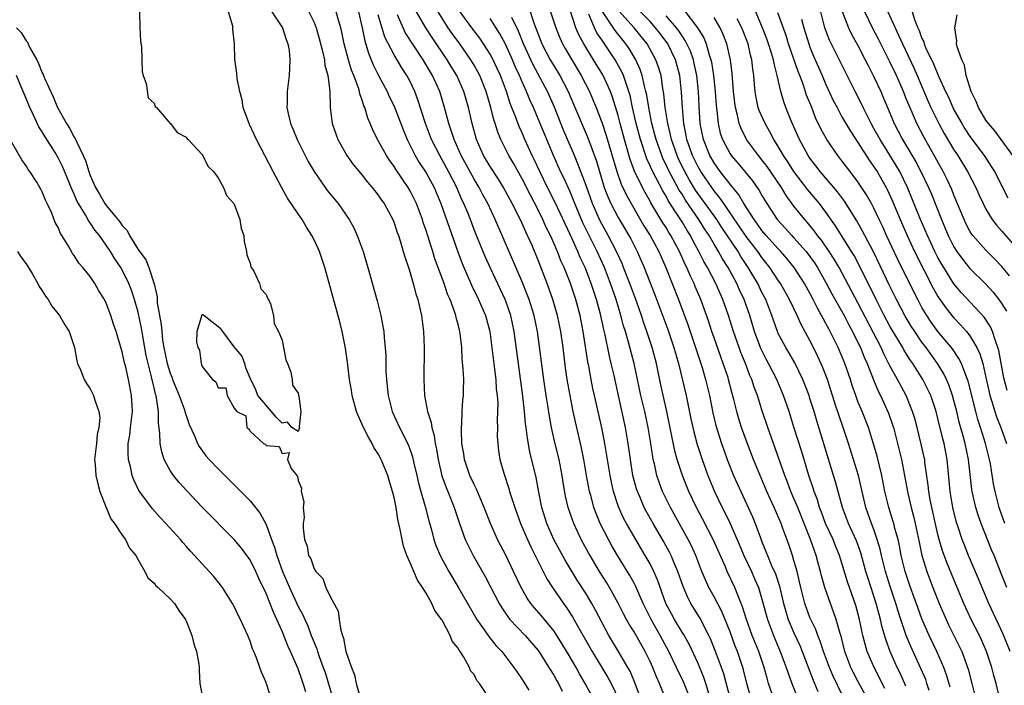
# Model space of a CAD drawing. Units: inches. Extents: x 2607000 to 2610000, y 1518000 to 1521000.
# Drawn here: x 2609186 to 2609309, y 1518959 to 1519042 of the extents above; entities that cross this region are included whole.
import ezdxf

# ---------------------------------------------------------------- set-up
doc = ezdxf.new("R2010")
doc.units = ezdxf.units.IN
doc.header["$MEASUREMENT"] = 0
doc.layers.add('LD26071518_2ft', color=73, linetype='Continuous')

msp = doc.modelspace()

# ---------------------------------------------------------------- linework, layer by layer
at = {"layer": 'LD26071518_2ft'}
for points, elevation in [([(2609201.18, 1519043), (2609201.21, 1519041), (2609201.31, 1519039.31), (2609201.41, 1519038.59), (2609201.49, 1519035.49), (2609201.61, 1519035), (2609202, 1519034), (2609202.24, 1519032.24), (2609203, 1519031.57), (2609203.14, 1519031.14), (2609203.28, 1519031), (2609205.02, 1519029.02), (2609205.06, 1519029), (2609205.88, 1519027.88), (2609207, 1519027.3), (2609207.12, 1519027.11), (2609207.25, 1519027), (2609209, 1519025.14), (2609209.08, 1519025), (2609209.7, 1519023.7), (2609210.4, 1519023), (2609211, 1519022.22), (2609211.65, 1519021), (2609212.03, 1519020.03), (2609212.96, 1519019), (2609213, 1519018.93), (2609213.72, 1519017), (2609213.89, 1519015.89), (2609214.21, 1519015), (2609214.26, 1519014.26), (2609214.55, 1519013), (2609214.58, 1519012.58), (2609215, 1519011.56), (2609215.1, 1519011.1), (2609215.45, 1519010.55), (2609216.17, 1519009), (2609216.34, 1519008.34), (2609217, 1519007.65), (2609217.18, 1519007.18), (2609217.31, 1519007), (2609217.55, 1519006.45), (2609217.93, 1519005), (2609218.01, 1519004.01), (2609218.53, 1519003), (2609219, 1519001.91), (2609219.19, 1519001), (2609219.45, 1518999.45), (2609219.67, 1518999), (2609220.1, 1518997.9), (2609220.26, 1518997), (2609220.29, 1518996.29), (2609221, 1518995.29), (2609221.04, 1518995.04), (2609221.08, 1518994.92), (2609221.32, 1518993), (2609221.12, 1518991.12), (2609221.18, 1518991), (2609221, 1518990.51), (2609220.21, 1518991), (2609219.68, 1518991.68), (2609219, 1518991.53), (2609218.27, 1518992.27), (2609217.67, 1518993), (2609215.98, 1518995), (2609215.7, 1518995.7), (2609215, 1518997.16), (2609214.47, 1518998.47), (2609214.34, 1518999), (2609213.95, 1518999.95), (2609213, 1519001.08), (2609211.57, 1519003), (2609211.35, 1519003.35), (2609210.2, 1519004.2), (2609209.23, 1519005), (2609209, 1519005.12), (2609208.95, 1519005.05), (2609208.93, 1519005), (2609208.92, 1519004.92), (2609208.34, 1519003), (2609208.28, 1519001.72), (2609208.44, 1519001), (2609208.66, 1519000.66), (2609208.86, 1518999), (2609209, 1518998.63), (2609210.31, 1518997), (2609210.72, 1518996.72), (2609211, 1518995.95), (2609211.96, 1518995.96), (2609212.14, 1518995), (2609213, 1518993.42), (2609213.35, 1518993), (2609214.45, 1518992.45), (2609214.6, 1518991), (2609214.84, 1518990.84), (2609215, 1518990.53), (2609216.68, 1518989), (2609216.9, 1518988.9), (2609217, 1518988.74), (2609218.62, 1518988.62), (2609219, 1518987.75), (2609219.89, 1518987.89), (2609219.69, 1518987), (2609220.14, 1518985.86), (2609220.82, 1518985), (2609220.91, 1518984.91), (2609221, 1518984.39), (2609221.43, 1518983.43), (2609221.39, 1518983), (2609221.71, 1518981.71), (2609221.64, 1518981), (2609221.74, 1518979.74), (2609221.65, 1518979), (2609221.61, 1518978.39), (2609221.78, 1518977), (2609222.14, 1518976.14), (2609222.31, 1518975), (2609222.58, 1518974.58), (2609223, 1518973.31), (2609223.21, 1518973), (2609224.1, 1518972.1), (2609224.48, 1518971), (2609225, 1518969.88), (2609226.02, 1518968.02), (2609226.14, 1518967), (2609226.34, 1518965.66), (2609226.55, 1518965), (2609226.67, 1518964.67), (2609226.98, 1518963), (2609227.69, 1518961), (2609228.06, 1518960.06), (2609228.27, 1518959), (2609228.75, 1518957.25)], 7388), ([(2609245, 1518956.97), (2609243.66, 1518959), (2609243.35, 1518959.35), (2609243, 1518960.09), (2609242.56, 1518960.56), (2609242.43, 1518961), (2609241.72, 1518962.28), (2609241.24, 1518963), (2609241.13, 1518963.13), (2609241, 1518963.39), (2609240.26, 1518964.26), (2609240.01, 1518965), (2609239, 1518966.9), (2609238.96, 1518966.96), (2609238.94, 1518967), (2609238.11, 1518968.11), (2609237.73, 1518969), (2609237, 1518970.28), (2609236.56, 1518971), (2609235.92, 1518971.92), (2609235, 1518974.08), (2609234.58, 1518975), (2609234.17, 1518976.17), (2609233.99, 1518977), (2609233.77, 1518978.23), (2609233.48, 1518979.48), (2609233.24, 1518981), (2609233, 1518982.23), (2609232.81, 1518983), (2609232.37, 1518984.37), (2609232.21, 1518985), (2609231.38, 1518987), (2609231, 1518987.7), (2609230.48, 1518988.48), (2609230.25, 1518989), (2609229.78, 1518989.78), (2609229.17, 1518991), (2609228.49, 1518992.49), (2609228.3, 1518993), (2609227.76, 1518995), (2609227.66, 1518995.66), (2609227.43, 1518997), (2609227.21, 1518998.79), (2609227.18, 1518999.18), (2609226.93, 1519000.93), (2609226.51, 1519003), (2609226.2, 1519004.2), (2609225, 1519008.61), (2609224.33, 1519011), (2609223.66, 1519013), (2609223, 1519014.46), (2609222.73, 1519015), (2609222.06, 1519016.06), (2609221.51, 1519017), (2609221, 1519017.73), (2609219.69, 1519019.69), (2609218.96, 1519020.96), (2609217.86, 1519023), (2609215.81, 1519027), (2609214.9, 1519028.9), (2609214.14, 1519031), (2609213.99, 1519031.99), (2609213.7, 1519033), (2609213.37, 1519034.63), (2609213.32, 1519035.32), (2609213.07, 1519037.07), (2609213.03, 1519039), (2609212.83, 1519040.83), (2609212.84, 1519041), (2609212.82, 1519041.18), (2609212.29, 1519043)], 7390), ([(2609217.73, 1519043), (2609219.04, 1519041), (2609219.51, 1519039.51), (2609219.72, 1519039), (2609219.86, 1519038.14), (2609219.97, 1519037), (2609219.91, 1519035.91), (2609219.88, 1519035), (2609219.62, 1519033), (2609219.62, 1519031.62), (2609219.6, 1519031), (2609219.75, 1519030.25), (2609220.05, 1519029), (2609220.35, 1519028.34), (2609220.88, 1519027), (2609221.88, 1519025), (2609222.27, 1519024.27), (2609223, 1519023), (2609224.4, 1519021), (2609224.65, 1519020.65), (2609226, 1519019), (2609227.4, 1519017), (2609227.96, 1519015.96), (2609228.4, 1519015), (2609229.12, 1519013), (2609229.71, 1519011), (2609230.87, 1519006.86), (2609231.34, 1519005), (2609231.61, 1519003.61), (2609231.71, 1519003), (2609231.77, 1519002.23), (2609231.9, 1519001), (2609231.95, 1518999.95), (2609231.98, 1518998.02), (2609232.03, 1518997), (2609232.13, 1518996.13), (2609232.24, 1518995), (2609232.77, 1518993), (2609233.67, 1518991), (2609234.78, 1518988.78), (2609235.31, 1518987.31), (2609235.47, 1518986.53), (2609235.84, 1518985), (2609236.05, 1518984.05), (2609236.34, 1518983), (2609236.9, 1518981.1), (2609237.34, 1518979.34), (2609237.62, 1518978.38), (2609237.97, 1518977), (2609238.23, 1518976.23), (2609238.83, 1518974.83), (2609239.84, 1518973), (2609241.02, 1518971.02), (2609243.35, 1518967), (2609244.16, 1518965.84), (2609244.84, 1518964.84), (2609245.74, 1518963.74), (2609246.45, 1518963), (2609247.98, 1518961), (2609248.38, 1518960.38), (2609249, 1518959.48), (2609249.85, 1518958.15)], 7392), ([(2609222.33, 1519043), (2609223, 1519041.65), (2609223.26, 1519041), (2609223.65, 1519039.65), (2609224.1, 1519037.9), (2609224.28, 1519037), (2609224.33, 1519036.33), (2609224.7, 1519035), (2609224.95, 1519033.05), (2609225.02, 1519031.02), (2609225.27, 1519029), (2609225.71, 1519027.71), (2609225.98, 1519027), (2609227.1, 1519025), (2609227.89, 1519023.89), (2609229, 1519022.54), (2609229.68, 1519021.68), (2609230.27, 1519021), (2609231, 1519020.07), (2609231.43, 1519019.43), (2609231.74, 1519019), (2609232.84, 1519017), (2609233, 1519016.59), (2609233.39, 1519015.39), (2609233.54, 1519015), (2609233.8, 1519014.2), (2609234.15, 1519013), (2609234.33, 1519012.33), (2609234.8, 1519011), (2609235, 1519010.36), (2609235.39, 1519009), (2609235.71, 1519007.71), (2609235.96, 1519007), (2609236.27, 1519005.73), (2609236.42, 1519005), (2609236.67, 1519003), (2609236.75, 1519001), (2609236.72, 1518997), (2609236.81, 1518995), (2609237.19, 1518993), (2609237.63, 1518991.63), (2609237.72, 1518991), (2609238.01, 1518990.01), (2609238.15, 1518989), (2609238.3, 1518988.3), (2609238.49, 1518987), (2609238.96, 1518984.96), (2609239.49, 1518983.49), (2609239.71, 1518983), (2609240.51, 1518981), (2609240.62, 1518980.62), (2609241.13, 1518979.13), (2609241.9, 1518977), (2609242.25, 1518976.25), (2609242.88, 1518975), (2609244.37, 1518972.37), (2609245.07, 1518971.07), (2609246.14, 1518969), (2609246.45, 1518968.45), (2609247.27, 1518967.27), (2609247.49, 1518967), (2609249.4, 1518965), (2609251, 1518963.12), (2609251.25, 1518962.75), (2609252.35, 1518961), (2609252.59, 1518960.59), (2609253, 1518959.96), (2609253.33, 1518959.33), (2609253.54, 1518959), (2609254.03, 1518958.03)], 7394), ([(2609257.98, 1518957), (2609256.9, 1518959), (2609256.2, 1518960.2), (2609255.76, 1518961), (2609255, 1518962.29), (2609253.99, 1518963.99), (2609253.21, 1518965.21), (2609253, 1518965.51), (2609251.44, 1518967.44), (2609250.5, 1518968.5), (2609250.1, 1518969), (2609249.65, 1518969.65), (2609248.89, 1518971), (2609247.94, 1518973), (2609247, 1518974.93), (2609245.94, 1518977), (2609245.06, 1518979), (2609244.28, 1518981), (2609243.71, 1518982.29), (2609243.29, 1518983.29), (2609243, 1518983.85), (2609242.47, 1518985), (2609241.79, 1518987), (2609241.7, 1518987.7), (2609241.48, 1518989), (2609241.41, 1518990.59), (2609241.42, 1518991), (2609241.47, 1518991.47), (2609241.51, 1518993), (2609241.6, 1518994.4), (2609241.66, 1518995), (2609241.66, 1518995.66), (2609241.7, 1518997), (2609241.65, 1518998.35), (2609241.53, 1518999.53), (2609241.45, 1519001), (2609241.25, 1519002.75), (2609241.22, 1519003), (2609241.16, 1519003.16), (2609241, 1519003.88), (2609240.76, 1519004.76), (2609240.72, 1519005), (2609240.6, 1519005.4), (2609240.01, 1519007), (2609239.69, 1519007.69), (2609239.25, 1519009), (2609238.11, 1519012.11), (2609237.85, 1519013), (2609237.62, 1519013.62), (2609237, 1519015.65), (2609236.64, 1519016.64), (2609236.54, 1519017), (2609235.78, 1519019), (2609235.53, 1519019.53), (2609235, 1519020.58), (2609234.75, 1519021), (2609233.24, 1519023.24), (2609233, 1519023.64), (2609232.42, 1519024.42), (2609232.05, 1519025), (2609230.94, 1519027), (2609230.29, 1519028.29), (2609230.02, 1519029), (2609229.7, 1519029.7), (2609229.34, 1519031), (2609229.23, 1519031.23), (2609229, 1519031.95), (2609228.71, 1519032.71), (2609228.67, 1519033), (2609228.54, 1519033.46), (2609227.96, 1519035), (2609227.69, 1519035.69), (2609227.3, 1519037), (2609226.77, 1519039), (2609226.46, 1519040.46), (2609226.34, 1519041), (2609226.05, 1519041.95), (2609225.77, 1519043)], 7396), ([(2609228.54, 1519043), (2609229, 1519040.98), (2609229.34, 1519039.34), (2609229.8, 1519037.8), (2609230.37, 1519036.37), (2609231.03, 1519035.03), (2609232.14, 1519033), (2609232.4, 1519032.4), (2609233, 1519031.17), (2609234.16, 1519028.16), (2609234.64, 1519027), (2609235.65, 1519025), (2609236.15, 1519024.15), (2609237, 1519022.86), (2609238, 1519021), (2609238.83, 1519019), (2609240.97, 1519012.97), (2609241.52, 1519011.52), (2609242.72, 1519008.72), (2609243.56, 1519007), (2609244.42, 1519005), (2609244.96, 1519003), (2609245.23, 1519001), (2609245.47, 1518999), (2609245.62, 1518997.62), (2609245.71, 1518997), (2609245.78, 1518995.78), (2609245.87, 1518995), (2609245.95, 1518994.05), (2609245.93, 1518993), (2609245.88, 1518991.88), (2609245.91, 1518991), (2609245.9, 1518989.9), (2609245.96, 1518989), (2609246.07, 1518988.07), (2609246.23, 1518987), (2609246.7, 1518985.3), (2609247.35, 1518983.35), (2609247.43, 1518983), (2609247.62, 1518982.38), (2609248.08, 1518981), (2609248.82, 1518979), (2609249.67, 1518977), (2609250.08, 1518976.08), (2609252.09, 1518972.09), (2609252.8, 1518971), (2609254.18, 1518969), (2609254.53, 1518968.54), (2609255.32, 1518967.32), (2609256.09, 1518965.91), (2609257.75, 1518963), (2609259.73, 1518959.73), (2609260.12, 1518959), (2609261.07, 1518957.07)], 7398), ([(2609269.75, 1518957.75), (2609269.25, 1518959), (2609269, 1518959.56), (2609268.53, 1518960.53), (2609268.32, 1518961), (2609267.35, 1518963), (2609266.26, 1518965), (2609265.14, 1518967), (2609264.42, 1518968.42), (2609264.14, 1518969), (2609263.18, 1518971.18), (2609263, 1518971.52), (2609262.49, 1518972.49), (2609260.95, 1518975), (2609260.22, 1518976.22), (2609259.8, 1518977), (2609258.78, 1518979), (2609258.26, 1518980.26), (2609257.99, 1518981), (2609257.63, 1518982.37), (2609257.45, 1518983), (2609257.07, 1518985), (2609256.72, 1518987), (2609256.44, 1518988.44), (2609255.69, 1518991.69), (2609255.41, 1518993), (2609255, 1518995), (2609254.65, 1518997), (2609254.45, 1518998.45), (2609254.12, 1519001), (2609253.84, 1519003), (2609253.44, 1519005), (2609252.86, 1519007), (2609252.13, 1519009), (2609251, 1519011.94), (2609250.25, 1519013.75), (2609249.69, 1519015), (2609249.46, 1519015.46), (2609249, 1519016.52), (2609248.55, 1519017.45), (2609247.76, 1519019), (2609246.67, 1519021), (2609246.04, 1519022.04), (2609245, 1519023.63), (2609244.18, 1519025), (2609243.3, 1519027), (2609242.76, 1519029), (2609242.31, 1519031), (2609241.72, 1519033), (2609240.84, 1519035), (2609240.14, 1519036.14), (2609239.63, 1519037), (2609237.76, 1519039.76), (2609236.97, 1519040.97), (2609235.78, 1519043)], 7404), ([(2609272.4, 1518957.6), (2609271.98, 1518959), (2609271.73, 1518959.73), (2609271, 1518961.48), (2609269.89, 1518963.89), (2609269.17, 1518965.17), (2609269, 1518965.42), (2609268.05, 1518967), (2609267.68, 1518967.68), (2609266.99, 1518969), (2609265.94, 1518971.94), (2609265.48, 1518973), (2609265, 1518973.94), (2609264.4, 1518975), (2609263.21, 1518977), (2609262.05, 1518979), (2609261.68, 1518979.68), (2609261.06, 1518981.06), (2609260.43, 1518983), (2609260.17, 1518984.17), (2609260.01, 1518985), (2609259.35, 1518989), (2609259, 1518990.8), (2609258.05, 1518995), (2609257.86, 1518995.86), (2609257.64, 1518997), (2609257.35, 1518998.65), (2609257.23, 1518999.23), (2609256.66, 1519003), (2609256.26, 1519005), (2609255.72, 1519007), (2609255, 1519009.15), (2609254.25, 1519011), (2609253.86, 1519011.86), (2609253.42, 1519013), (2609253.29, 1519013.28), (2609253, 1519013.98), (2609252.54, 1519015), (2609252.03, 1519016.03), (2609251.59, 1519017), (2609251, 1519018.2), (2609250.04, 1519020.04), (2609249, 1519022.11), (2609247.96, 1519023.96), (2609247.35, 1519025), (2609246.35, 1519027), (2609245.95, 1519027.95), (2609245.64, 1519029), (2609245.47, 1519029.47), (2609245.1, 1519031), (2609244.51, 1519033), (2609243.72, 1519035), (2609243.48, 1519035.48), (2609243, 1519036.33), (2609242.6, 1519037), (2609241.2, 1519039), (2609240.27, 1519040.27), (2609239.78, 1519041), (2609238.51, 1519043)], 7406), ([(2609275.06, 1518957), (2609274.21, 1518960.21), (2609273.94, 1518961), (2609273.19, 1518963), (2609272.57, 1518964.57), (2609272.36, 1518965), (2609271.21, 1518967.21), (2609270.12, 1518969), (2609269.73, 1518969.73), (2609269.13, 1518971.13), (2609268.48, 1518973), (2609268.07, 1518973.93), (2609267.63, 1518975), (2609267.42, 1518975.42), (2609266.71, 1518976.71), (2609265.38, 1518979), (2609264.52, 1518980.52), (2609264.27, 1518981), (2609263.75, 1518982.25), (2609263.42, 1518983), (2609263.31, 1518983.31), (2609262.87, 1518985), (2609262.54, 1518987), (2609262.28, 1518989), (2609261.95, 1518991), (2609261.04, 1518995), (2609260.5, 1518997.5), (2609260.16, 1518999), (2609259.93, 1518999.93), (2609259.4, 1519002.6), (2609259.24, 1519003.24), (2609258.81, 1519005.19), (2609258.31, 1519007), (2609257.65, 1519009), (2609256.87, 1519011), (2609256.26, 1519012.26), (2609255.96, 1519013), (2609255, 1519015.14), (2609253.14, 1519019.14), (2609252.2, 1519021), (2609251.23, 1519023), (2609250.52, 1519024.52), (2609250.28, 1519025), (2609249.36, 1519027), (2609249, 1519027.85), (2609248.63, 1519028.63), (2609248.22, 1519029.78), (2609247.52, 1519031.52), (2609247.05, 1519033), (2609246.3, 1519035), (2609245.9, 1519035.9), (2609245.25, 1519037.25), (2609245, 1519037.7), (2609244.17, 1519039), (2609243.7, 1519039.7), (2609242.7, 1519041), (2609241.25, 1519043)], 7408), ([(2609249.76, 1519043.76), (2609250.5, 1519041.5), (2609251, 1519040.2), (2609251.49, 1519039), (2609252.52, 1519037), (2609253, 1519036.17), (2609253.72, 1519035), (2609254.76, 1519033), (2609255.44, 1519031.44), (2609257, 1519027.71), (2609257.21, 1519027.21), (2609258.29, 1519024.29), (2609259.28, 1519021), (2609259.75, 1519019.75), (2609260.08, 1519019), (2609261, 1519017.26), (2609262.35, 1519015), (2609262.58, 1519014.58), (2609263.39, 1519013), (2609264.28, 1519011), (2609265.6, 1519007.6), (2609267.24, 1519003.24), (2609267.99, 1519001), (2609268.54, 1518999), (2609269.51, 1518995), (2609270.1, 1518992.1), (2609270.46, 1518990.46), (2609270.88, 1518988.88), (2609271.5, 1518987), (2609272.23, 1518985), (2609273.07, 1518983), (2609274.02, 1518981), (2609274.35, 1518980.35), (2609275, 1518979), (2609276.22, 1518976.22), (2609276.71, 1518975), (2609277.67, 1518973), (2609278.08, 1518972.08), (2609278.55, 1518971), (2609279, 1518969.52), (2609279.68, 1518967), (2609280.44, 1518965), (2609281.28, 1518963), (2609282.02, 1518961), (2609282.26, 1518960.26), (2609282.73, 1518959), (2609283.52, 1518957)], 7414), ([(2609252.57, 1519043), (2609253.21, 1519041), (2609253.73, 1519039.73), (2609254.06, 1519039), (2609254.4, 1519038.4), (2609255.21, 1519037), (2609256.41, 1519035), (2609257.42, 1519033), (2609257.9, 1519031.9), (2609258.26, 1519031), (2609259, 1519029.05), (2609259.51, 1519027.51), (2609260.87, 1519023), (2609261.41, 1519021.41), (2609262.04, 1519020.04), (2609262.63, 1519019), (2609264.24, 1519016.24), (2609265.01, 1519015), (2609266.09, 1519013), (2609266.99, 1519011), (2609268.56, 1519007), (2609269.77, 1519003.77), (2609270.7, 1519001), (2609271.51, 1518998.49), (2609271.95, 1518997), (2609272.15, 1518996.15), (2609272.42, 1518995), (2609272.85, 1518992.85), (2609273.24, 1518991.24), (2609273.94, 1518989), (2609274.21, 1518988.21), (2609274.66, 1518987), (2609275.45, 1518985), (2609276.34, 1518983), (2609277.82, 1518979.82), (2609278.16, 1518979), (2609278.81, 1518977.19), (2609279, 1518976.71), (2609279.5, 1518975.5), (2609279.68, 1518975), (2609280.16, 1518973.84), (2609280.68, 1518972.68), (2609281.17, 1518971.17), (2609281.68, 1518969), (2609281.97, 1518967.97), (2609282.28, 1518967), (2609283, 1518965.3), (2609283.72, 1518963.72), (2609284.01, 1518963), (2609285.39, 1518959.39), (2609285.98, 1518957.98)], 7416), ([(2609289, 1518957.65), (2609287.89, 1518959.89), (2609287.42, 1518961), (2609286.69, 1518963), (2609286.29, 1518964.29), (2609285.98, 1518965), (2609285.72, 1518965.72), (2609285.1, 1518967), (2609285, 1518967.24), (2609284.36, 1518969), (2609283.85, 1518971), (2609283.7, 1518971.7), (2609283.39, 1518973), (2609283, 1518974.37), (2609282.81, 1518975), (2609282.35, 1518976.35), (2609281.62, 1518978.38), (2609281.39, 1518979), (2609280.52, 1518981), (2609279.61, 1518983), (2609277.95, 1518987), (2609277, 1518989.41), (2609276.43, 1518991), (2609276.09, 1518992.09), (2609275.84, 1518993), (2609275.48, 1518994.52), (2609275.27, 1518995.27), (2609274.83, 1518997), (2609274.76, 1518997.24), (2609274.16, 1518999), (2609273.84, 1518999.84), (2609273, 1519002.23), (2609272.74, 1519003), (2609272.32, 1519004.32), (2609271.34, 1519007), (2609270.64, 1519008.64), (2609270.5, 1519009), (2609270, 1519010), (2609269.59, 1519011), (2609269.39, 1519011.39), (2609268.67, 1519013), (2609267.61, 1519015), (2609267.37, 1519015.37), (2609267, 1519016), (2609266.61, 1519016.61), (2609265.11, 1519019.11), (2609265, 1519019.32), (2609264.38, 1519020.38), (2609264.05, 1519021), (2609263.06, 1519023.06), (2609262.52, 1519024.52), (2609261.79, 1519027), (2609261.25, 1519029), (2609261, 1519030), (2609260.31, 1519032.31), (2609260.05, 1519033), (2609259.09, 1519035.09), (2609257.95, 1519037), (2609256.72, 1519039), (2609256.1, 1519040.1), (2609255.74, 1519041), (2609255, 1519043.21)], 7418), ([(2609294.36, 1518958.36), (2609294.03, 1518959), (2609293.69, 1518959.69), (2609293.01, 1518961), (2609292.17, 1518963), (2609291.9, 1518963.89), (2609291.62, 1518965), (2609291.2, 1518967), (2609290.74, 1518968.74), (2609289.71, 1518971.71), (2609288.7, 1518975), (2609288.2, 1518976.2), (2609287.89, 1518977), (2609286.95, 1518979), (2609286.43, 1518980.43), (2609286.21, 1518981), (2609285.94, 1518981.94), (2609285.53, 1518983), (2609285.41, 1518983.41), (2609284.85, 1518985), (2609283.97, 1518987.97), (2609283, 1518991.05), (2609282.38, 1518993), (2609281.7, 1518995), (2609280.86, 1518997), (2609279.83, 1518999), (2609279.53, 1518999.53), (2609278.86, 1519000.86), (2609278.08, 1519003), (2609277.49, 1519005), (2609276.77, 1519007), (2609276.2, 1519008.2), (2609275.85, 1519009), (2609274.78, 1519011), (2609274.08, 1519012.08), (2609273.58, 1519013), (2609273, 1519013.94), (2609272.38, 1519015), (2609271.83, 1519015.83), (2609271.11, 1519017), (2609269.44, 1519019.44), (2609269, 1519020.16), (2609268.66, 1519020.66), (2609267.9, 1519022.1), (2609267.39, 1519023), (2609267, 1519023.86), (2609266.62, 1519024.62), (2609266.46, 1519025), (2609265.77, 1519027), (2609265.62, 1519027.62), (2609265.24, 1519029), (2609264.83, 1519031), (2609264.58, 1519032.58), (2609264.49, 1519033), (2609264.3, 1519033.7), (2609264.03, 1519035), (2609263.77, 1519035.77), (2609263.22, 1519037), (2609262.38, 1519038.38), (2609261.96, 1519039), (2609260.64, 1519040.64), (2609259.04, 1519043.04)], 7422), ([(2609297, 1518958.66), (2609296.27, 1518960.27), (2609295.92, 1518961), (2609295.03, 1518963), (2609294.48, 1518964.48), (2609294.03, 1518966.03), (2609293.82, 1518967), (2609293.63, 1518967.63), (2609293.29, 1518969), (2609293, 1518969.92), (2609292.23, 1518972.23), (2609292, 1518973), (2609291.34, 1518975.34), (2609290.81, 1518976.81), (2609289.82, 1518979), (2609289.05, 1518981), (2609288.2, 1518984.2), (2609287.96, 1518985), (2609285.85, 1518991.85), (2609285.52, 1518993), (2609285, 1518994.64), (2609284.88, 1518995), (2609284.36, 1518996.36), (2609284.11, 1518997), (2609283.1, 1518999.1), (2609282.37, 1519000.37), (2609281.97, 1519001), (2609281, 1519002.84), (2609280.93, 1519003), (2609280.43, 1519004.43), (2609280.25, 1519005), (2609279.47, 1519007), (2609279, 1519007.89), (2609278.46, 1519009), (2609277.29, 1519011), (2609276.37, 1519012.37), (2609276, 1519013), (2609273.99, 1519015.99), (2609273.34, 1519017), (2609270.7, 1519020.7), (2609269.94, 1519021.94), (2609269.34, 1519023), (2609268.57, 1519024.57), (2609268.38, 1519025), (2609267.69, 1519027), (2609267.58, 1519027.58), (2609267.23, 1519029), (2609266.91, 1519031), (2609266.74, 1519032.74), (2609266.61, 1519033.39), (2609266.39, 1519035), (2609266.08, 1519036.08), (2609265.74, 1519037), (2609264.63, 1519039), (2609263.91, 1519039.91), (2609263.02, 1519041), (2609261.1, 1519043.1)], 7424), ([(2609299.91, 1518958.09), (2609299.63, 1518959), (2609299.47, 1518959.47), (2609298.86, 1518960.86), (2609297.61, 1518963.61), (2609297.03, 1518965), (2609296.36, 1518967), (2609296.02, 1518968.02), (2609295.74, 1518969), (2609295.07, 1518971), (2609294.44, 1518973), (2609294.16, 1518974.16), (2609293.93, 1518975), (2609293.77, 1518975.77), (2609293.42, 1518977), (2609293, 1518978.23), (2609292.71, 1518979), (2609292, 1518981), (2609291.51, 1518983), (2609291.05, 1518985), (2609290.46, 1518987), (2609289.81, 1518989), (2609289.14, 1518991), (2609288.59, 1518992.59), (2609288.21, 1518993.79), (2609287.17, 1518997), (2609286.58, 1518998.57), (2609285.96, 1518999.96), (2609285.45, 1519001), (2609285, 1519001.88), (2609283.88, 1519003.88), (2609283.38, 1519005), (2609282.44, 1519007), (2609281.31, 1519009), (2609281, 1519009.45), (2609279.99, 1519011), (2609279, 1519012.25), (2609278.48, 1519013), (2609277, 1519014.9), (2609276.16, 1519016.16), (2609274.21, 1519019), (2609273.73, 1519019.73), (2609273, 1519020.6), (2609272.72, 1519021), (2609271.35, 1519023), (2609271, 1519023.61), (2609270.31, 1519025), (2609269.62, 1519027), (2609269.53, 1519027.53), (2609269.23, 1519029), (2609269.04, 1519031), (2609268.94, 1519032.94), (2609268.72, 1519035), (2609268.19, 1519037), (2609267.21, 1519039), (2609266.27, 1519040.27), (2609265.7, 1519041), (2609265, 1519041.77), (2609263.8, 1519043)], 7426), ([(2609269.24, 1519043.24), (2609270.95, 1519041), (2609271.72, 1519039.72), (2609272.01, 1519039), (2609272.41, 1519037.59), (2609272.62, 1519037), (2609272.69, 1519036.69), (2609272.95, 1519035), (2609273.15, 1519033), (2609273.27, 1519031.27), (2609273.35, 1519030.65), (2609273.51, 1519029), (2609273.79, 1519027.79), (2609274.05, 1519027), (2609275, 1519025.22), (2609275.15, 1519025), (2609276.02, 1519024.02), (2609277.83, 1519021.83), (2609278.65, 1519020.65), (2609279, 1519020.02), (2609279.6, 1519019), (2609280.9, 1519017), (2609281.91, 1519015.91), (2609282.71, 1519015), (2609283, 1519014.7), (2609284.52, 1519013), (2609285, 1519012.39), (2609285.58, 1519011.58), (2609285.95, 1519011), (2609287, 1519009.14), (2609287.73, 1519007.73), (2609289.26, 1519005), (2609289.85, 1519003.85), (2609290.32, 1519003), (2609291, 1519001.62), (2609291.3, 1519001), (2609291.78, 1518999.78), (2609292.13, 1518999), (2609292.94, 1518996.94), (2609293.54, 1518995.54), (2609293.83, 1518995), (2609294.81, 1518992.81), (2609295.33, 1518991.33), (2609295.43, 1518991), (2609296.16, 1518988.16), (2609296.43, 1518987), (2609296.82, 1518985), (2609297.22, 1518982.78), (2609297.64, 1518981), (2609297.93, 1518979.93), (2609298.15, 1518979), (2609298.64, 1518976.64), (2609299, 1518975), (2609299.62, 1518973), (2609299.98, 1518971.98), (2609300.35, 1518971), (2609301.15, 1518969), (2609302.03, 1518967), (2609302.34, 1518966.34), (2609303.97, 1518963), (2609304.53, 1518961.47), (2609304.71, 1518961), (2609304.78, 1518960.78), (2609305.24, 1518959), (2609305.72, 1518957)], 7430), ([(2609309.6, 1518971), (2609309, 1518972.55), (2609308.02, 1518975), (2609307.71, 1518975.71), (2609306.39, 1518979), (2609306.03, 1518980.03), (2609305.74, 1518981), (2609305.29, 1518983), (2609305.25, 1518983.25), (2609304.82, 1518987), (2609304.41, 1518989), (2609304.2, 1518989.8), (2609303.67, 1518991.67), (2609303.35, 1518993), (2609303, 1518994.38), (2609302.83, 1518995), (2609302.35, 1518996.35), (2609302.07, 1518997), (2609301.72, 1518997.72), (2609300.93, 1518999), (2609299.51, 1519001), (2609299, 1519001.68), (2609298.1, 1519003), (2609297.66, 1519003.66), (2609296.91, 1519004.91), (2609295.83, 1519007), (2609295, 1519008.69), (2609292.96, 1519012.96), (2609291.86, 1519015), (2609291.57, 1519015.57), (2609290.85, 1519016.85), (2609289.32, 1519019.32), (2609288.46, 1519020.46), (2609286.28, 1519023), (2609285.74, 1519023.74), (2609285, 1519024.69), (2609284.79, 1519025), (2609283.69, 1519027), (2609283.48, 1519027.48), (2609282.66, 1519029.34), (2609281.99, 1519031), (2609281.72, 1519031.72), (2609281.35, 1519033), (2609280.91, 1519035), (2609280.51, 1519036.51), (2609280.44, 1519037), (2609280.2, 1519037.8), (2609279.81, 1519039), (2609279.6, 1519039.6), (2609279.05, 1519041), (2609277.84, 1519043.84)], 7436), ([(2609309.36, 1518979), (2609308.73, 1518980.73), (2609308.65, 1518981), (2609308.14, 1518983), (2609307.96, 1518983.96), (2609307.56, 1518986.44), (2609307.45, 1518987), (2609306.95, 1518989), (2609306.33, 1518991), (2609306, 1518992), (2609305.73, 1518993), (2609304.78, 1518996.78), (2609304.7, 1518997), (2609304.47, 1518997.53), (2609303.93, 1518999), (2609303.63, 1518999.63), (2609302.82, 1519000.82), (2609301, 1519003.02), (2609300.17, 1519004.17), (2609299.6, 1519005), (2609299, 1519006.02), (2609298.47, 1519007), (2609297.98, 1519007.98), (2609296, 1519012), (2609294.57, 1519015), (2609294.09, 1519016.09), (2609293.65, 1519017), (2609293, 1519018.41), (2609292.69, 1519019), (2609292.08, 1519020.08), (2609291, 1519021.71), (2609290.01, 1519023), (2609289, 1519024.35), (2609288.49, 1519025), (2609287.11, 1519027), (2609286.35, 1519028.35), (2609285.71, 1519029.71), (2609285.22, 1519031), (2609284.58, 1519032.58), (2609284.17, 1519033.83), (2609283.72, 1519035), (2609283.51, 1519035.51), (2609282.33, 1519039), (2609282.02, 1519040.02), (2609281, 1519042.85)], 7438), ([(2609309.64, 1518995.64), (2609309.23, 1518997.23), (2609308.61, 1519000.61), (2609308.5, 1519001), (2609308.18, 1519001.82), (2609307.82, 1519003), (2609307.58, 1519003.58), (2609306.79, 1519004.79), (2609303.9, 1519007.9), (2609303, 1519008.98), (2609301.72, 1519011), (2609301.45, 1519011.45), (2609301, 1519012.27), (2609300.63, 1519013), (2609299.7, 1519015), (2609298.83, 1519017), (2609297.21, 1519021), (2609296.23, 1519023), (2609295.78, 1519023.78), (2609295, 1519025.04), (2609293.76, 1519027), (2609293, 1519028.41), (2609292.66, 1519029), (2609291.67, 1519031), (2609291.46, 1519031.46), (2609290.66, 1519033), (2609289.44, 1519035.44), (2609287.45, 1519039.45), (2609286.87, 1519041), (2609286.36, 1519043)], 7442), ([(2609289.03, 1519043.03), (2609289.8, 1519041), (2609290.19, 1519040.19), (2609291, 1519038.76), (2609291.91, 1519037), (2609292.26, 1519036.26), (2609293, 1519034.86), (2609293.86, 1519033), (2609294.2, 1519032.2), (2609294.69, 1519031), (2609295.53, 1519029), (2609296.04, 1519028.04), (2609296.58, 1519027), (2609298.23, 1519024.23), (2609298.88, 1519023), (2609299.83, 1519021), (2609300.18, 1519020.18), (2609301.43, 1519017), (2609302.29, 1519015), (2609303, 1519013.6), (2609303.38, 1519013), (2609304.06, 1519012.06), (2609305, 1519010.9), (2609306.95, 1519008.95), (2609307.92, 1519007.92), (2609308.63, 1519007), (2609309, 1519006.47), (2609309.56, 1519005.56)], 7444), ([(2609309.96, 1519009.96), (2609309, 1519011.14), (2609308.09, 1519012.09), (2609307, 1519013.18), (2609305.38, 1519015), (2609305.21, 1519015.21), (2609305, 1519015.56), (2609304.5, 1519016.5), (2609304.26, 1519017), (2609303, 1519020.07), (2609302.75, 1519020.75), (2609302.11, 1519022.11), (2609301.66, 1519023), (2609299.26, 1519027.26), (2609298.36, 1519029), (2609297.89, 1519030.11), (2609297.34, 1519031.34), (2609297, 1519032.24), (2609296.69, 1519033), (2609295.82, 1519035), (2609295, 1519036.72), (2609294.23, 1519038.23), (2609293.57, 1519039.57), (2609292.83, 1519041), (2609291.87, 1519043)], 7446), ([(2609294.72, 1519043), (2609295.64, 1519041), (2609296.08, 1519040.08), (2609296.56, 1519039), (2609297.98, 1519035.98), (2609298.41, 1519035), (2609299.77, 1519031.77), (2609300.12, 1519031), (2609301.1, 1519029), (2609301.78, 1519027.78), (2609303, 1519025.73), (2609303.48, 1519025), (2609304.71, 1519023), (2609305.75, 1519021), (2609306.12, 1519020.12), (2609306.64, 1519019), (2609307, 1519018.31), (2609307.78, 1519017), (2609308.31, 1519016.31), (2609309, 1519015.54), (2609309.24, 1519015.24), (2609311, 1519013.24)], 7448), ([(2609297.76, 1519043), (2609298.1, 1519041.9), (2609298.48, 1519041), (2609298.65, 1519040.65), (2609299, 1519039.66), (2609299.23, 1519039.23), (2609299.28, 1519039), (2609299.46, 1519038.54), (2609300.46, 1519036.46), (2609301.08, 1519034.92), (2609301.95, 1519033), (2609302.3, 1519032.3), (2609302.87, 1519031), (2609303, 1519030.74), (2609303.98, 1519029), (2609304.37, 1519028.37), (2609305, 1519027.39), (2609306.77, 1519025), (2609307.66, 1519023.66), (2609308.06, 1519023), (2609309.74, 1519019.74)], 7450), ([(2609264.19, 1518956.19), (2609263.16, 1518959), (2609262.51, 1518960.51), (2609262.24, 1518961), (2609261.07, 1518963), (2609259.86, 1518965), (2609259, 1518966.56), (2609258.17, 1518968.17), (2609257.71, 1518969), (2609257, 1518970.21), (2609255.91, 1518971.91), (2609254.39, 1518974.39), (2609252.99, 1518976.99), (2609252.11, 1518979), (2609251.48, 1518981), (2609251.08, 1518982.92), (2609250.75, 1518984.75), (2609249.96, 1518987.96), (2609249.66, 1518989.66), (2609249.51, 1518991), (2609249.44, 1518991.44), (2609249.31, 1518993), (2609249.08, 1518994.92), (2609248, 1519003), (2609247.59, 1519005), (2609247, 1519006.67), (2609246.87, 1519007), (2609245, 1519011), (2609244.39, 1519012.39), (2609243.23, 1519015.23), (2609242.25, 1519017.75), (2609241.73, 1519019), (2609241.48, 1519019.48), (2609240.83, 1519021), (2609239.81, 1519023), (2609239, 1519024.49), (2609238.7, 1519025), (2609237.67, 1519027), (2609236.91, 1519029), (2609235.98, 1519031.98), (2609235.59, 1519033), (2609235, 1519034.26), (2609234.61, 1519035), (2609233.97, 1519035.97), (2609233, 1519037.59), (2609231.83, 1519039.83), (2609231, 1519042.6)], 7400), ([(2609266.97, 1518957.03), (2609266.2, 1518959), (2609265.82, 1518959.82), (2609265.35, 1518961), (2609265, 1518961.75), (2609264.38, 1518963), (2609263, 1518965.45), (2609262.4, 1518966.4), (2609262.07, 1518967), (2609261.69, 1518967.69), (2609261, 1518969.05), (2609259.93, 1518971), (2609259.59, 1518971.59), (2609258.7, 1518973), (2609257.5, 1518975), (2609257.32, 1518975.32), (2609256.41, 1518977), (2609255.46, 1518979), (2609255.33, 1518979.33), (2609254.75, 1518981), (2609254.43, 1518982.43), (2609254.13, 1518984.13), (2609254.01, 1518985), (2609253.62, 1518987), (2609253.11, 1518989.11), (2609252.7, 1518991), (2609252.43, 1518992.43), (2609252.24, 1518993.76), (2609252.03, 1518995), (2609251.72, 1518997), (2609250.91, 1519003), (2609250.51, 1519005), (2609249.88, 1519007), (2609249.65, 1519007.65), (2609249, 1519009.23), (2609246.53, 1519015), (2609246.05, 1519016.05), (2609245.65, 1519017), (2609244.71, 1519019), (2609244.11, 1519020.11), (2609243.65, 1519021), (2609243, 1519022.05), (2609241.38, 1519025), (2609240.49, 1519027), (2609240.15, 1519028.15), (2609239.83, 1519029), (2609239.3, 1519031), (2609238.7, 1519033), (2609237.81, 1519035), (2609236.64, 1519037), (2609234.4, 1519040.4), (2609234.12, 1519041), (2609233.41, 1519042.59)], 7402), ([(2609277.51, 1518957.51), (2609277.1, 1518959), (2609276.69, 1518960.69), (2609276.6, 1518961), (2609275.93, 1518963), (2609275.66, 1518963.66), (2609275, 1518965.43), (2609273.97, 1518967.97), (2609273, 1518969.83), (2609272.36, 1518971), (2609271.93, 1518971.93), (2609271.49, 1518973), (2609270.71, 1518975), (2609270.18, 1518976.18), (2609269.77, 1518977), (2609267.56, 1518981), (2609266.58, 1518983), (2609266.15, 1518984.15), (2609265.87, 1518985), (2609265.55, 1518986.45), (2609265.4, 1518987), (2609265.33, 1518987.33), (2609265.09, 1518989), (2609264.77, 1518991), (2609264.33, 1518993), (2609263.85, 1518995), (2609263.02, 1518999), (2609262.32, 1519001.68), (2609261.93, 1519003), (2609261.7, 1519003.7), (2609261.36, 1519005), (2609260.75, 1519007), (2609260.3, 1519008.3), (2609260.07, 1519009), (2609259.29, 1519011), (2609258.37, 1519013), (2609257.25, 1519015.25), (2609256.61, 1519016.61), (2609255.59, 1519019), (2609255.43, 1519019.43), (2609255, 1519020.46), (2609254.21, 1519022.21), (2609253.82, 1519023), (2609252.92, 1519025), (2609252.08, 1519027), (2609251, 1519029.62), (2609250.41, 1519031), (2609249.97, 1519031.97), (2609249.56, 1519033), (2609249, 1519034.23), (2609248.68, 1519035), (2609248.15, 1519036.15), (2609247.79, 1519037), (2609246.92, 1519038.92), (2609246.23, 1519040.23), (2609245, 1519042.13)], 7410), ([(2609280.53, 1518957), (2609279.83, 1518959), (2609279.63, 1518959.63), (2609279.26, 1518961), (2609278.6, 1518963), (2609277.79, 1518965), (2609277.06, 1518967), (2609276.58, 1518968.58), (2609275.96, 1518970.04), (2609275.59, 1518971), (2609274.66, 1518973), (2609274.43, 1518973.57), (2609272.91, 1518977), (2609271.57, 1518979.57), (2609270.81, 1518981), (2609269.85, 1518983), (2609269.04, 1518985), (2609268.4, 1518987), (2609268.09, 1518988.09), (2609267.65, 1518990.35), (2609267.1, 1518993), (2609266.35, 1518996.35), (2609266.02, 1518997.98), (2609265.8, 1518999), (2609265.27, 1519001), (2609264.61, 1519003), (2609264.18, 1519004.18), (2609263.92, 1519005), (2609263.33, 1519006.67), (2609262.48, 1519009), (2609261.7, 1519011), (2609261.5, 1519011.5), (2609260.81, 1519013), (2609259.77, 1519015), (2609259, 1519016.37), (2609258.68, 1519017), (2609257.8, 1519019), (2609257, 1519021.26), (2609255.98, 1519023.98), (2609255.54, 1519025), (2609254.18, 1519028.18), (2609253.04, 1519031.04), (2609252.16, 1519033), (2609250.37, 1519036.37), (2609249.18, 1519039), (2609248.55, 1519040.55), (2609247.72, 1519042.28)], 7412), ([(2609292.23, 1518957), (2609291, 1518959.28), (2609290.41, 1518960.41), (2609290.12, 1518961), (2609289.37, 1518963), (2609288.89, 1518964.89), (2609288.77, 1518965.23), (2609288.28, 1518967), (2609287.96, 1518967.96), (2609287.55, 1518969), (2609286.85, 1518971), (2609286.45, 1518972.45), (2609286.32, 1518973), (2609286.03, 1518974.03), (2609285.78, 1518975), (2609285.56, 1518975.56), (2609285.07, 1518977), (2609283.47, 1518981), (2609283, 1518982.11), (2609282.6, 1518983), (2609282.17, 1518984.17), (2609281.84, 1518985), (2609281.12, 1518987.12), (2609279.74, 1518991), (2609279, 1518993.21), (2609278.42, 1518995), (2609278.03, 1518996.03), (2609277.72, 1518997), (2609277.49, 1518997.49), (2609276.92, 1518999), (2609276.36, 1519000.36), (2609276.13, 1519001), (2609275.44, 1519003), (2609274.82, 1519005), (2609274.11, 1519007), (2609273.76, 1519007.76), (2609273.23, 1519009), (2609272.18, 1519011), (2609271.74, 1519011.74), (2609271.12, 1519013), (2609270.37, 1519014.37), (2609270.05, 1519015), (2609269.64, 1519015.64), (2609269, 1519016.71), (2609268.53, 1519017.47), (2609267.32, 1519019.32), (2609267, 1519019.93), (2609266.59, 1519020.59), (2609265.71, 1519022.28), (2609265.22, 1519023.22), (2609265, 1519023.74), (2609264.6, 1519024.6), (2609263.8, 1519027), (2609263.27, 1519029), (2609262.82, 1519031), (2609262.5, 1519032.5), (2609262.36, 1519033), (2609262, 1519034), (2609261.69, 1519035), (2609261.48, 1519035.48), (2609260.64, 1519037), (2609259.31, 1519039), (2609259.17, 1519039.17), (2609258.36, 1519040.36), (2609258.06, 1519041), (2609257.33, 1519042.67)], 7420), ([(2609302.53, 1518958.53), (2609302.08, 1518960.08), (2609301.73, 1518961), (2609300.85, 1518963), (2609299.91, 1518965), (2609299, 1518967.09), (2609298.47, 1518968.47), (2609297.58, 1518971), (2609297, 1518972.73), (2609296.92, 1518973), (2609296.42, 1518975), (2609296.19, 1518976.19), (2609296.01, 1518977), (2609295.63, 1518978.37), (2609295.48, 1518979), (2609295.38, 1518979.38), (2609294.85, 1518981), (2609294.37, 1518983), (2609293.98, 1518985), (2609293.4, 1518987.4), (2609292.96, 1518988.96), (2609292.31, 1518991), (2609291.51, 1518993), (2609291, 1518994.25), (2609290.72, 1518995), (2609290.27, 1518996.27), (2609290.05, 1518997), (2609289.37, 1518999), (2609289, 1518999.92), (2609288.53, 1519001), (2609287.54, 1519003), (2609287.34, 1519003.34), (2609287, 1519004), (2609286.63, 1519004.63), (2609286.45, 1519005), (2609285.92, 1519005.92), (2609285.4, 1519007), (2609285, 1519007.78), (2609284.33, 1519009), (2609283.04, 1519011), (2609282.12, 1519012.12), (2609281.36, 1519013), (2609281, 1519013.37), (2609279.54, 1519015), (2609279, 1519015.65), (2609278.44, 1519016.44), (2609278.01, 1519017), (2609276.74, 1519019), (2609276.1, 1519020.1), (2609275, 1519021.42), (2609273.78, 1519023), (2609273, 1519024.08), (2609272.46, 1519025), (2609271.67, 1519027), (2609271.28, 1519029), (2609271.13, 1519031.13), (2609271.06, 1519033), (2609270.86, 1519035), (2609270.53, 1519036.53), (2609270.42, 1519037), (2609270.05, 1519038.05), (2609269.41, 1519039.41), (2609269, 1519039.98), (2609268.6, 1519040.6), (2609268.3, 1519041), (2609267, 1519042.5)], 7428), ([(2609309, 1518955.92), (2609308.26, 1518959), (2609307.98, 1518959.98), (2609307.73, 1518961), (2609307.08, 1518963), (2609306.45, 1518964.45), (2609306.18, 1518965), (2609305.17, 1518967), (2609304.25, 1518969), (2609302.68, 1518972.68), (2609302.1, 1518974.1), (2609301.57, 1518975.57), (2609301.15, 1518977), (2609301, 1518977.61), (2609300.04, 1518981.96), (2609299.85, 1518983), (2609299.78, 1518983.78), (2609299.38, 1518986.62), (2609299.34, 1518987), (2609299.28, 1518987.28), (2609298.92, 1518988.93), (2609298.41, 1518991), (2609298.11, 1518992.11), (2609297.83, 1518993), (2609297.01, 1518995), (2609295.95, 1518997), (2609295, 1518998.72), (2609294.22, 1519000.22), (2609293.88, 1519001), (2609291, 1519006.59), (2609288.63, 1519011), (2609288.04, 1519012.04), (2609287.41, 1519013), (2609286.43, 1519014.43), (2609285.96, 1519015), (2609285.56, 1519015.56), (2609284.66, 1519016.66), (2609284.34, 1519017), (2609283, 1519018.69), (2609282.02, 1519020.02), (2609281.43, 1519021), (2609279.64, 1519023.64), (2609279, 1519024.48), (2609278.57, 1519025), (2609277.08, 1519027), (2609276.38, 1519028.38), (2609276.16, 1519029), (2609275.95, 1519030.05), (2609275.68, 1519031), (2609275.59, 1519031.59), (2609275.43, 1519033), (2609275.25, 1519035.25), (2609275.06, 1519037), (2609274.61, 1519039), (2609274.15, 1519040.15), (2609273.75, 1519041), (2609273, 1519042.28)], 7432), ([(2609310.02, 1518963), (2609309.14, 1518965.14), (2609307.37, 1518969), (2609306.08, 1518972.08), (2609304.83, 1518975), (2609304.3, 1518976.3), (2609304.04, 1518977), (2609303.58, 1518978.42), (2609303.38, 1518979), (2609303.29, 1518979.29), (2609302.87, 1518981), (2609302.53, 1518983), (2609302.16, 1518987), (2609301.76, 1518989), (2609301.6, 1518989.6), (2609301, 1518992.12), (2609300.77, 1518993), (2609300.09, 1518995), (2609299.75, 1518995.75), (2609299.11, 1518997), (2609297.86, 1518999), (2609297.5, 1518999.5), (2609296.73, 1519000.73), (2609296.59, 1519001), (2609295.24, 1519003.24), (2609295, 1519003.67), (2609294.29, 1519005), (2609293.29, 1519007), (2609291.21, 1519011.21), (2609290.51, 1519012.51), (2609290.21, 1519013), (2609288.21, 1519016.21), (2609287, 1519017.93), (2609286.19, 1519019), (2609284.74, 1519020.74), (2609283, 1519023.01), (2609282.22, 1519024.22), (2609281.7, 1519025), (2609281, 1519026.21), (2609280.49, 1519027), (2609279.98, 1519027.98), (2609279.38, 1519029), (2609278.66, 1519030.66), (2609278.54, 1519031), (2609278.26, 1519032.26), (2609278.13, 1519033), (2609278.08, 1519033.92), (2609277.98, 1519035), (2609277.85, 1519035.85), (2609277.75, 1519037), (2609277.58, 1519037.58), (2609277.25, 1519039), (2609276.46, 1519041), (2609275.9, 1519042.1)], 7434), ([(2609283.94, 1519042.06), (2609284.24, 1519041), (2609284.85, 1519039), (2609285, 1519038.58), (2609285.45, 1519037.45), (2609286.05, 1519036.05), (2609286.52, 1519035), (2609287, 1519033.88), (2609287.91, 1519031.91), (2609288.38, 1519031), (2609289, 1519029.87), (2609289.49, 1519029), (2609290.06, 1519028.06), (2609291, 1519026.63), (2609292.42, 1519024.42), (2609293, 1519023.61), (2609293.39, 1519023), (2609293.99, 1519021.99), (2609294.54, 1519021), (2609294.7, 1519020.7), (2609295.32, 1519019.32), (2609296.27, 1519017), (2609297.14, 1519015), (2609298.08, 1519013), (2609300.42, 1519008.42), (2609301, 1519007.39), (2609301.15, 1519007.15), (2609301.97, 1519005.97), (2609302.75, 1519005), (2609303, 1519004.7), (2609303.84, 1519003.84), (2609304.57, 1519003), (2609305, 1519002.45), (2609305.87, 1519001), (2609306.23, 1519000.23), (2609306.6, 1518999), (2609307, 1518997.25), (2609307.4, 1518995.4), (2609307.5, 1518995), (2609307.75, 1518994.25), (2609308.12, 1518993), (2609308.34, 1518992.34), (2609308.86, 1518991), (2609309.59, 1518989)], 7440), ([(2609310.36, 1519025), (2609308.89, 1519027), (2609308.11, 1519028.11), (2609307.31, 1519029), (2609307, 1519029.43), (2609306.07, 1519031), (2609305.78, 1519031.78), (2609305.14, 1519033), (2609304.53, 1519035), (2609304.33, 1519036.33), (2609303.98, 1519037), (2609303.4, 1519038.6), (2609303.34, 1519039), (2609303.35, 1519039.35), (2609303.1, 1519041), (2609303.4, 1519042.6)], 7452), ([(2609185.78, 1519041), (2609186.38, 1519040.38), (2609187, 1519039.36), (2609187.17, 1519039.17), (2609187.23, 1519039), (2609187.43, 1519038.57), (2609188.31, 1519037), (2609188.54, 1519036.54), (2609189, 1519035.37), (2609189.13, 1519035.13), (2609189.3, 1519034.7), (2609190.37, 1519032.36), (2609190.92, 1519031), (2609192.03, 1519029), (2609192.42, 1519028.42), (2609193, 1519027.32), (2609193.14, 1519027.14), (2609193.31, 1519026.69), (2609194.14, 1519025), (2609194.4, 1519024.4), (2609194.82, 1519023), (2609195, 1519022.52), (2609195.67, 1519021), (2609196.17, 1519020.17), (2609196.83, 1519019), (2609197, 1519018.77), (2609198.71, 1519016.71), (2609199, 1519016.28), (2609199.62, 1519015.62), (2609199.92, 1519015), (2609201, 1519013.27), (2609201.95, 1519011.95), (2609202.34, 1519011), (2609202.98, 1519008.98), (2609203.36, 1519007.36), (2609203.39, 1519006.61), (2609203.87, 1519003.88), (2609203.94, 1519003), (2609204.06, 1519001.94), (2609204.21, 1519001), (2609204.63, 1518999), (2609205, 1518997.78), (2609205.23, 1518997.23), (2609205.31, 1518997), (2609206.11, 1518995), (2609206.78, 1518993.22), (2609206.85, 1518993), (2609206.87, 1518992.87), (2609207.38, 1518991.38), (2609208.04, 1518989.96), (2609208.41, 1518989), (2609208.61, 1518988.61), (2609209.47, 1518987.47), (2609209.88, 1518987), (2609211, 1518985.82), (2609212.41, 1518984.41), (2609213.43, 1518983.43), (2609215, 1518981.82), (2609215.67, 1518981), (2609216.25, 1518980.25), (2609217, 1518978.85), (2609217.66, 1518977), (2609218.04, 1518976.04), (2609218.32, 1518975), (2609219.05, 1518973), (2609219.92, 1518971), (2609221, 1518968.63), (2609221.57, 1518967.58), (2609221.82, 1518967), (2609222.2, 1518966.2), (2609222.65, 1518965), (2609223.33, 1518963.33), (2609223.43, 1518963), (2609223.64, 1518962.36), (2609224.15, 1518961), (2609224.37, 1518960.37), (2609225.39, 1518957)], 7386), ([(2609221.96, 1518957.96), (2609221.65, 1518959), (2609221.47, 1518959.47), (2609221, 1518960.83), (2609220.05, 1518963), (2609219.71, 1518963.71), (2609219.22, 1518965), (2609219, 1518965.52), (2609218.34, 1518967), (2609217.9, 1518967.9), (2609217, 1518970.22), (2609216.1, 1518972.1), (2609215.7, 1518973), (2609215, 1518974.43), (2609214.58, 1518975), (2609213.9, 1518975.9), (2609213, 1518976.98), (2609209, 1518981.05), (2609207.08, 1518983.08), (2609206.12, 1518984.12), (2609205.42, 1518985), (2609205, 1518985.64), (2609204.27, 1518987), (2609203.94, 1518987.94), (2609203.74, 1518989), (2609203.72, 1518990.28), (2609203.53, 1518991.53), (2609203.53, 1518993), (2609203.31, 1518994.69), (2609203.23, 1518995), (2609203.17, 1518995.17), (2609203, 1518995.94), (2609202.78, 1518996.78), (2609202.68, 1518997.32), (2609202.23, 1518999), (2609202, 1519000), (2609201.57, 1519002.43), (2609201.42, 1519003.42), (2609201, 1519005.44), (2609200.55, 1519007), (2609200.16, 1519008.16), (2609199.84, 1519009), (2609199, 1519010.7), (2609198.82, 1519011), (2609198.08, 1519012.08), (2609197.54, 1519013), (2609197, 1519013.81), (2609196.15, 1519015), (2609195.64, 1519015.64), (2609195, 1519016.6), (2609194.82, 1519016.82), (2609194.41, 1519017.59), (2609193.54, 1519019), (2609193.35, 1519019.35), (2609193, 1519020.19), (2609192.73, 1519020.73), (2609192.63, 1519021), (2609192.38, 1519021.62), (2609191.56, 1519023.56), (2609191, 1519024.73), (2609190.6, 1519025.4), (2609189.35, 1519027.35), (2609189, 1519027.97), (2609188.58, 1519028.58), (2609187.87, 1519030.13), (2609187.44, 1519031), (2609187.31, 1519031.31), (2609187, 1519032.13), (2609186.73, 1519032.73), (2609186.64, 1519033), (2609186.38, 1519033.62), (2609185.79, 1519035)], 7384), ([(2609217.66, 1518957), (2609217.05, 1518958.95), (2609217, 1518959.09), (2609216.4, 1518960.4), (2609216.22, 1518961), (2609215.8, 1518962.2), (2609215.46, 1518963), (2609215.31, 1518963.31), (2609215, 1518964.26), (2609214.78, 1518964.78), (2609214.71, 1518965), (2609214.15, 1518966.15), (2609213.81, 1518967), (2609213.52, 1518967.52), (2609213, 1518968.63), (2609212.81, 1518969), (2609211.54, 1518971), (2609211.31, 1518971.31), (2609210.4, 1518972.4), (2609207.54, 1518975.54), (2609207, 1518976.17), (2609206.6, 1518976.6), (2609206.28, 1518977), (2609204.47, 1518979), (2609203.76, 1518979.76), (2609202.81, 1518980.81), (2609202.65, 1518981), (2609201.1, 1518983.1), (2609200.45, 1518984.45), (2609200.26, 1518985), (2609200.08, 1518985.92), (2609199.79, 1518987), (2609199.73, 1518987.73), (2609199.76, 1518989), (2609199.96, 1518990.04), (2609200.05, 1518991), (2609200.28, 1518993), (2609200.23, 1518993.77), (2609200.18, 1518995), (2609199.79, 1518997), (2609199.44, 1518998.56), (2609199.26, 1518999.26), (2609199, 1519000.48), (2609198.23, 1519003), (2609197.92, 1519003.92), (2609197.58, 1519005), (2609197, 1519006.55), (2609196.77, 1519007), (2609196.09, 1519008.09), (2609195.58, 1519009), (2609195, 1519009.88), (2609194.09, 1519011), (2609193.57, 1519011.57), (2609193, 1519012.52), (2609192.78, 1519012.78), (2609192.65, 1519013), (2609192.23, 1519013.77), (2609191.46, 1519015), (2609191.27, 1519015.27), (2609191, 1519016), (2609190.64, 1519016.64), (2609190.2, 1519017.8), (2609189.63, 1519019), (2609189.41, 1519019.41), (2609189, 1519020.49), (2609188.81, 1519020.81), (2609188.72, 1519021), (2609188.31, 1519021.69), (2609187.46, 1519023), (2609187.26, 1519023.26), (2609187, 1519023.74), (2609186.46, 1519024.46), (2609185, 1519027)], 7382), ([(2609185.9, 1519013), (2609186.33, 1519012.33), (2609187, 1519011.46), (2609187.75, 1519010.25), (2609188.46, 1519009), (2609188.62, 1519008.62), (2609189, 1519008.11), (2609189.41, 1519007.41), (2609189.74, 1519007), (2609190.19, 1519006.19), (2609191, 1519005.23), (2609191.18, 1519005), (2609191.84, 1519003.84), (2609192.36, 1519003), (2609193.02, 1519001), (2609193.33, 1518999.33), (2609193.43, 1518999), (2609193.79, 1518998.21), (2609194.24, 1518997), (2609194.52, 1518996.52), (2609195, 1518995.84), (2609195.41, 1518995), (2609195.58, 1518994.42), (2609196.09, 1518993), (2609196.19, 1518992.19), (2609196.1, 1518991), (2609195.88, 1518990.12), (2609195.79, 1518989), (2609195.55, 1518987), (2609195.62, 1518986.38), (2609195.69, 1518985), (2609195.94, 1518983.94), (2609196.22, 1518983), (2609197, 1518981), (2609197.59, 1518979.59), (2609198.03, 1518979), (2609199, 1518977.53), (2609199.4, 1518977), (2609199.91, 1518975.91), (2609200.69, 1518975), (2609201, 1518974.43), (2609201.83, 1518973), (2609202.19, 1518972.19), (2609203, 1518971.53), (2609203.21, 1518971.21), (2609203.48, 1518971), (2609205, 1518969.58), (2609205.55, 1518969), (2609206.1, 1518968.1), (2609206.91, 1518967), (2609207, 1518966.82), (2609207.69, 1518965), (2609207.94, 1518963.94), (2609208.31, 1518963), (2609208.59, 1518961.41), (2609208.62, 1518961), (2609208.62, 1518960.62), (2609208.73, 1518959), (2609209, 1518957.46)], 7380)]:
    msp.add_lwpolyline(points, dxfattribs=dict(at, elevation=elevation))

doc.saveas('drawing.dxf')
